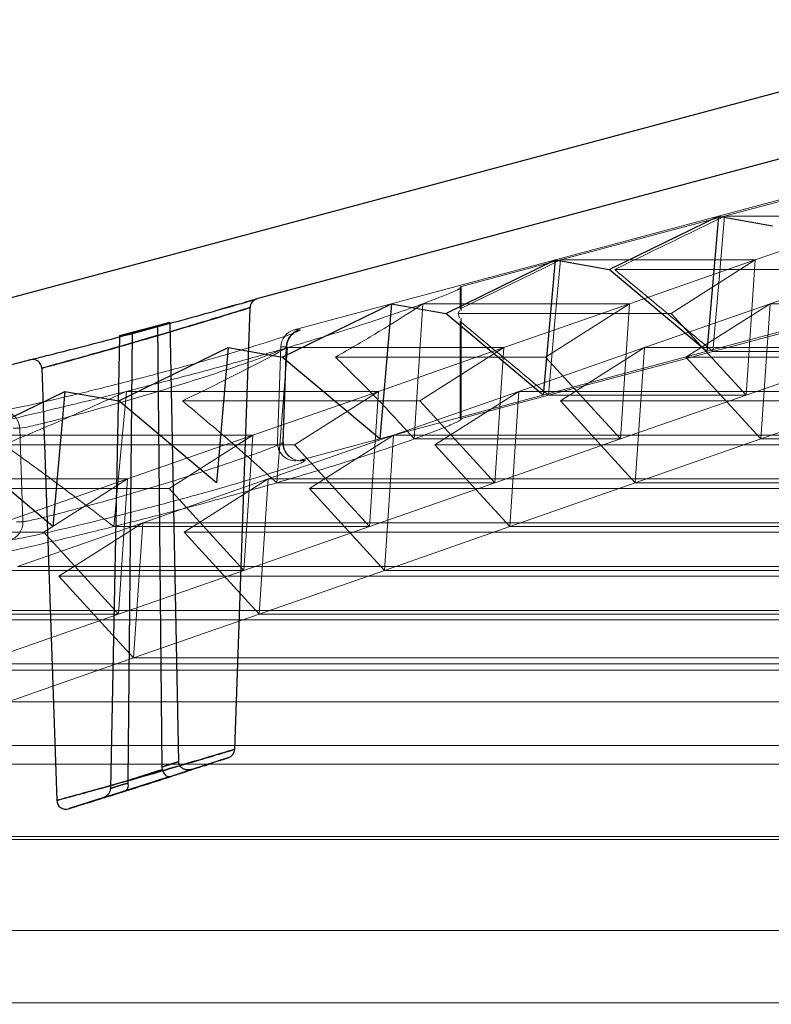
# Model space of a CAD drawing. Extents: x -1314 to -909, y 502 to 772.
# Drawn here: x -1161 to -1160, y 638 to 640 of the extents above; entities that cross this region are included whole.
import ezdxf

# ---------------------------------------------------------------- set-up
doc = ezdxf.new("R2010")
doc.units = 0
doc.header["$LTSCALE"] = 2
doc.header["$MEASUREMENT"] = 0
doc.linetypes.add('DASHED', pattern=[0.75, 0.5, -0.25])
for name, color, linetype in [('22 commercial dome', 141, 'CONTINUOUS'), ('SunCurve', 203, 'CONTINUOUS'), ('VELUX-Text2', 5, 'CONTINUOUS')]:
    doc.layers.add(name, color=color, linetype=linetype)

msp = doc.modelspace()

# ---------------------------------------------------------------- linework, layer by layer
at = {"layer": '22 commercial dome', "linetype": 'Continuous'}
for p, q in [((-1158.7609, 639.8049), (-1163.4006, 638.5617)), ((-1158.7247, 639.6697), (-1160.9803, 639.0653)), ((-1161.0221, 639.0532), (-1161.0555, 639.0438)), ((-1161.0256, 638.0924), (-1160.9923, 639.0468)), ((-1161.1659, 639.0155), (-1161.2744, 638.9865)), ((-1161.1928, 639.0082), (-1161.1659, 639.0155)), ((-1161.1659, 639.0155), (-1161.1467, 638.066)), ((-1161.2744, 638.9865), (-1161.247, 638.9937)), ((-1161.247, 638.9937), (-1161.2568, 638.025)), ((-1161.247, 638.9937), (-1161.1928, 639.0082)), ((-1161.1928, 639.0082), (-1161.1832, 638.0541)), ((-1161.2744, 638.9865), (-1161.2941, 638.0079)), ((-1161.4672, 638.9348), (-1163.3644, 638.4264)), ((-1161.4428, 638.9164), (-1161.4102, 637.9825)), ((-1161.0402, 638.0744), (-1161.118, 638.0494)), ((-1161.0394, 638.0746), (-1161.051, 638.0707)), ((-1161.1832, 638.0541), (-1161.1823, 638.0488)), ((-1161.0918, 638.0571), (-1161.0742, 638.0629)), ((-1161.2568, 638.025), (-1161.2564, 638.0197)), ((-1161.3108, 637.9877), (-1161.3831, 637.9645))]:
    msp.add_line(p, q, dxfattribs=at)
at = {"layer": '22 commercial dome', "linetype": 'Continuous', "flags": 128}
for points in [[(-1161.2622, 638.0029), (-1161.2247, 638.0149), (-1161.1658, 638.0338)], [(-1161.1658, 638.0338), (-1161.2033, 638.0218), (-1161.2622, 638.0029)], [(-1161.2568, 638.025), (-1161.2258, 638.0349), (-1161.1831, 638.0486), (-1161.1823, 638.0488)]]:
    msp.add_lwpolyline(points, dxfattribs=at)
at = {"layer": '22 commercial dome', "linetype": 'Continuous'}
for centre, start, end in [((-1160.9726, 639.0469), 106.167, 179.8266), ((-1161.4625, 638.9157), 2.1524, 103.9994), ((-1161.0453, 638.0934), 288.6579, 357.5806), ((-1161.3905, 637.9828), 181.0607, 286.9568)]:
    msp.add_arc(centre, 0.0197, start, end, dxfattribs=at)
for points, knots in [([(-1161.0363, 639.0492), (-1161.0213, 639.0534), (-1161.0043, 639.0583), (-1160.998, 639.0601), (-1160.9972, 639.0603)], [0, 0, 0, 0, 0.873812, 1, 1, 1, 1]), ([(-1160.9803, 639.0652), (-1160.9802, 639.0652), (-1160.98, 639.0653), (-1160.9975, 639.0603), (-1161.0061, 639.0578)], [0, 0, 0, 0, 0.505802, 1, 1, 1, 1]), ([(-1160.9781, 639.0659), (-1160.9785, 639.0657), (-1160.9796, 639.0654), (-1160.9854, 639.0637), (-1160.9953, 639.0609), (-1160.9972, 639.0603)], [0, 0, 0, 0, 0.297695, 0.863861, 1, 1, 1, 1]), ([(-1160.9972, 639.0603), (-1160.988, 639.063), (-1160.976, 639.0665), (-1160.9795, 639.0654), (-1160.9803, 639.0652)], [0, 0, 0, 0, 0.765354, 1, 1, 1, 1]), ([(-1161.4672, 638.9348), (-1161.4673, 638.9348), (-1161.4717, 638.9336), (-1161.456, 638.9376), (-1161.4194, 638.9468), (-1161.3585, 638.9623), (-1161.2827, 638.9819), (-1161.1982, 639.0044), (-1161.1154, 639.027), (-1161.0629, 639.0417), (-1161.04, 639.0481), (-1161.0363, 639.0492)], [0, 0, 0, 0, 0.003578, 0.13561, 0.267593, 0.401831, 0.539887, 0.682054, 0.826979, 0.971784, 1, 1, 1, 1]), ([(-1161.0462, 639.0309), (-1161.0497, 639.0298), (-1161.0705, 639.0234), (-1161.097, 639.0153), (-1161.1441, 639.0012), (-1161.1954, 638.986), (-1161.2728, 638.9636), (-1161.3427, 638.9439), (-1161.3981, 638.9286), (-1161.434, 638.9188), (-1161.4469, 638.9152), (-1161.4351, 638.9185), (-1161.4031, 638.9272), (-1161.3554, 638.9404), (-1161.2934, 638.9578), (-1161.2153, 638.9802), (-1161.1389, 639.0027), (-1161.073, 639.0226), (-1161.0236, 639.0378), (-1160.9946, 639.0469), (-1160.9892, 639.0486), (-1161.007, 639.043), (-1161.034, 639.0347), (-1161.0462, 639.0309)], [0, 0, 0, 0, 0.010978, 0.066692, 0.067408, 0.12396, 0.179429, 0.233208, 0.285374, 0.336543, 0.387655, 0.439423, 0.491223, 0.527767, 0.584066, 0.640647, 0.696171, 0.749768, 0.801444, 0.852091, 0.903139, 0.955904, 1, 1, 1, 1]), ([(-1161.0718, 638.0788), (-1161.0594, 638.0825), (-1161.0348, 638.0899), (-1161.0224, 638.0937), (-1161.0301, 638.0914), (-1161.057, 638.0832), (-1161.1005, 638.0702), (-1161.1579, 638.0533), (-1161.224, 638.0341), (-1161.2911, 638.0151), (-1161.3435, 638.0005), (-1161.3823, 637.9898), (-1161.4066, 637.9831), (-1161.4133, 637.9813), (-1161.3993, 637.9851), (-1161.3666, 637.9941), (-1161.318, 638.0075), (-1161.2572, 638.0247), (-1161.1905, 638.0438), (-1161.1235, 638.0634), (-1161.0892, 638.0736), (-1161.0718, 638.0788)], [0, 0, 0, 0, 0.05298, 0.105236, 0.155457, 0.205306, 0.256458, 0.309973, 0.365935, 0.423353, 0.480532, 0.518015, 0.569189, 0.620483, 0.670957, 0.721533, 0.773417, 0.827377, 0.883477, 0.940878, 1, 1, 1, 1]), ([(-1161.0568, 638.0688), (-1161.0529, 638.0701), (-1161.0403, 638.0743), (-1161.0397, 638.0745), (-1161.0394, 638.0746)], [0, 0, 0, 0, 0.309514, 1, 1, 1, 1]), ([(-1161.051, 638.0707), (-1161.0505, 638.0709), (-1161.0429, 638.0734), (-1161.0399, 638.0745), (-1161.0392, 638.0747), (-1161.039, 638.0748)], [0, 0, 0, 0, 0.0484668, 0.7665963, 1, 1, 1, 1]), ([(-1161.0808, 638.0607), (-1161.0813, 638.0606), (-1161.095, 638.056), (-1161.1121, 638.0503), (-1161.148, 638.0386), (-1161.1873, 638.0258), (-1161.2474, 638.0066), (-1161.3018, 637.9895), (-1161.3455, 637.976), (-1161.3745, 637.9671), (-1161.3881, 637.963), (-1161.3816, 637.965), (-1161.3783, 637.966)], [0, 0, 0, 0, 0.004834, 0.135523, 0.13763, 0.271496, 0.40236, 0.527987, 0.648376, 0.76532, 0.881739, 1, 1, 1, 1]), ([(-1161.1467, 638.066), (-1161.1535, 638.0638), (-1161.1656, 638.0599), (-1161.1778, 638.0559), (-1161.1832, 638.0541)], [0, 0, 0, 0, 0.555334, 1, 1, 1, 1]), ([(-1161.1832, 638.0541), (-1161.1778, 638.0559), (-1161.1656, 638.0599), (-1161.1535, 638.0638), (-1161.1467, 638.066)], [0, 0, 0, 0, 0.444666, 1, 1, 1, 1]), ([(-1161.118, 638.0494), (-1161.1181, 638.0494), (-1161.1205, 638.0486), (-1161.1255, 638.0478), (-1161.1325, 638.0487), (-1161.1385, 638.0513), (-1161.143, 638.0552), (-1161.1461, 638.0603), (-1161.1465, 638.0641), (-1161.1467, 638.066)], [0, 0, 0, 0, 0.0048771, 0.1993505, 0.3862742, 0.5505661, 0.7011088, 0.8505705, 1, 1, 1, 1]), ([(-1161.051, 638.0707), (-1161.051, 638.0707), (-1161.055, 638.0693), (-1161.0679, 638.065), (-1161.0808, 638.0607)], [0, 0, 0, 0, 0.008791, 1, 1, 1, 1]), ([(-1161.1823, 638.0488), (-1161.1826, 638.0488), (-1161.1971, 638.0441), (-1161.2219, 638.0362), (-1161.2465, 638.0283), (-1161.2568, 638.025)], [0, 0, 0, 0, 0.011037, 0.584269, 1, 1, 1, 1]), ([(-1161.1823, 638.0488), (-1161.1815, 638.047), (-1161.1801, 638.0432), (-1161.1769, 638.0386), (-1161.1732, 638.0352), (-1161.1694, 638.0334), (-1161.1669, 638.0335), (-1161.1658, 638.0338), (-1161.1658, 638.0338)], [0, 0, 0, 0, 0.184695, 0.368986, 0.563337, 0.781795, 0.99415, 1, 1, 1, 1]), ([(-1161.1658, 638.0338), (-1161.1585, 638.0362), (-1161.1426, 638.0415), (-1161.1267, 638.0466), (-1161.118, 638.0494)], [0, 0, 0, 0, 0.458033, 1, 1, 1, 1]), ([(-1161.2564, 638.0197), (-1161.2566, 638.0197), (-1161.2633, 638.0176), (-1161.2758, 638.0137), (-1161.2883, 638.0098), (-1161.2941, 638.0079)], [0, 0, 0, 0, 0.010527, 0.535988, 1, 1, 1, 1]), ([(-1161.2941, 638.0079), (-1161.2883, 638.0098), (-1161.2758, 638.0137), (-1161.2633, 638.0176), (-1161.2566, 638.0197), (-1161.2564, 638.0197)], [0, 0, 0, 0, 0.4640107, 0.9894748, 1, 1, 1, 1]), ([(-1161.2564, 638.0197), (-1161.2563, 638.0177), (-1161.2559, 638.0136), (-1161.2569, 638.0085), (-1161.259, 638.0047), (-1161.261, 638.0033), (-1161.2621, 638.0029), (-1161.2622, 638.0029)], [0, 0, 0, 0, 0.2372076, 0.473567, 0.7322063, 0.9930656, 1, 1, 1, 1]), ([(-1161.2941, 638.0079), (-1161.2944, 638.0057), (-1161.2949, 638.0014), (-1161.2985, 637.9956), (-1161.3038, 637.9907), (-1161.3083, 637.9885), (-1161.3108, 637.9877), (-1161.3108, 637.9877)], [0, 0, 0, 0, 0.232904, 0.464857, 0.721622, 0.993293, 1, 1, 1, 1]), ([(-1161.3108, 637.9877), (-1161.3031, 637.9901), (-1161.2869, 637.9953), (-1161.2707, 638.0003), (-1161.2622, 638.0029)], [0, 0, 0, 0, 0.476485, 1, 1, 1, 1]), ([(-1161.2622, 638.0029), (-1161.2707, 638.0003), (-1161.2869, 637.9953), (-1161.3031, 637.9901), (-1161.3108, 637.9877)], [0, 0, 0, 0, 0.523515, 1, 1, 1, 1])]:
    msp.add_open_spline(points, degree=3, knots=knots, dxfattribs=at)
at = {"layer": 'SunCurve', "lineweight": 0}
for p, q in [((-1158.6924, 639.5899), (-1160.8969, 638.9992)), ((-1159.6104, 639.3397), (-1159.9664, 639.245)), ((-1158.6211, 639.3237), (-1160.8837, 638.7175)), ((-1159.9664, 639.245), (-1160.3216, 639.1503)), ((-1159.6282, 639.245), (-1159.9664, 639.245)), ((-1159.9003, 639.1503), (-1159.6282, 639.245)), ((-1160.3216, 639.1503), (-1160.5384, 639.0925)), ((-1159.9003, 639.1503), (-1160.3216, 639.1503)), ((-1160.172, 639.0557), (-1159.9003, 639.1503)), ((-1159.9003, 639.1503), (-1160.0821, 639.035)), ((-1159.92, 638.8582), (-1159.9003, 639.1503)), ((-1159.5966, 639.1503), (-1159.8683, 639.0557)), ((-1159.8103, 639.1297), (-1160.2041, 639.1297)), ((-1160.5384, 639.0925), (-1160.5384, 639.045)), ((-1160.5361, 639.0412), (-1160.5361, 639.0925)), ((-1160.6186, 639.0557), (-1160.6374, 638.7635)), ((-1160.172, 639.0557), (-1160.6186, 639.0557)), ((-1160.4435, 638.961), (-1160.172, 639.0557)), ((-1160.172, 639.0557), (-1160.3537, 638.9404)), ((-1160.1917, 638.7635), (-1160.172, 639.0557)), ((-1159.8683, 639.0557), (-1160.1398, 638.961)), ((-1160.05, 638.9404), (-1159.8683, 639.0557)), ((-1159.8683, 639.0557), (-1159.888, 638.7635)), ((-1158.4852, 639.0557), (-1159.8683, 639.0557)), ((-1160.5422, 639.035), (-1160.5399, 639.0412)), ((-1160.0821, 639.035), (-1160.5422, 639.035)), ((-1160.5399, 639.0244), (-1160.5422, 639.035)), ((-1160.0821, 639.035), (-1159.92, 638.8582)), ((-1159.9921, 638.9528), (-1159.6362, 639.0475)), ((-1160.5384, 639.0179), (-1160.5384, 638.8072)), ((-1160.5361, 638.8063), (-1160.5361, 639.0244)), ((-1160.8969, 638.9992), (-1160.8853, 638.9992)), ((-1160.9111, 638.961), (-1160.9346, 638.6688)), ((-1160.926, 638.9626), (-1160.9332, 638.7569)), ((-1160.9144, 638.9626), (-1160.926, 638.9626)), ((-1160.926, 638.9626), (-1160.9144, 638.9626)), ((-1160.9144, 638.9626), (-1160.9215, 638.7569)), ((-1160.9205, 638.7554), (-1160.9133, 638.9622)), ((-1160.4435, 638.961), (-1160.9111, 638.961)), ((-1160.7148, 638.8663), (-1160.4435, 638.961)), ((-1160.4435, 638.961), (-1160.625, 638.8457)), ((-1160.4631, 638.6688), (-1160.4435, 638.961)), ((-1160.1398, 638.961), (-1160.4111, 638.8663)), ((-1160.3473, 638.8582), (-1159.9921, 638.9528)), ((-1160.3214, 638.8457), (-1160.1398, 638.961)), ((-1160.1398, 638.961), (-1160.1595, 638.6688)), ((-1158.7645, 638.961), (-1160.1398, 638.961)), ((-1159.6479, 638.9528), (-1159.9921, 638.9528)), ((-1159.6479, 638.9528), (-1159.92, 638.8582)), ((-1160.3537, 638.9404), (-1160.8076, 638.9404)), ((-1160.3537, 638.9404), (-1160.1917, 638.7635)), ((-1159.888, 638.7635), (-1160.05, 638.9404)), ((-1158.7016, 638.9404), (-1160.05, 638.9404)), ((-1161.2598, 638.8663), (-1161.2871, 638.5742)), ((-1160.7148, 638.8663), (-1161.2598, 638.8663)), ((-1160.986, 638.7717), (-1160.7148, 638.8663)), ((-1160.7148, 638.8663), (-1160.8963, 638.7511)), ((-1160.7344, 638.5742), (-1160.7148, 638.8663)), ((-1160.4111, 638.8663), (-1160.6823, 638.7717)), ((-1160.5926, 638.7511), (-1160.4111, 638.8663)), ((-1160.4111, 638.8663), (-1160.4308, 638.5742)), ((-1158.8305, 638.8663), (-1160.4111, 638.8663)), ((-1160.625, 638.8457), (-1161.1384, 638.8457)), ((-1160.625, 638.8457), (-1160.4631, 638.6688)), ((-1160.5384, 638.8072), (-1160.3473, 638.8582)), ((-1159.92, 638.8582), (-1160.3473, 638.8582)), ((-1158.8293, 638.8457), (-1160.3214, 638.8457)), ((-1160.1595, 638.6688), (-1160.3214, 638.8457)), ((-1159.92, 638.8582), (-1160.1917, 638.7635)), ((-1159.888, 638.7635), (-1159.6163, 638.8582)), ((-1161.4904, 638.7866), (-1161.5042, 638.7866)), ((-1161.4904, 638.7866), (-1161.4833, 638.5847)), ((-1160.986, 638.7717), (-1161.6677, 638.7717)), ((-1161.2571, 638.677), (-1160.986, 638.7717)), ((-1160.986, 638.7717), (-1161.1674, 638.6564)), ((-1161.0056, 638.4795), (-1160.986, 638.7717)), ((-1160.6823, 638.7717), (-1160.9534, 638.677)), ((-1160.8637, 638.6564), (-1160.6823, 638.7717)), ((-1160.6823, 638.7717), (-1160.7019, 638.4795)), ((-1158.6474, 638.7717), (-1160.6823, 638.7717)), ((-1160.1917, 638.7635), (-1160.6374, 638.7635)), ((-1160.1917, 638.7635), (-1160.4631, 638.6688)), ((-1160.1595, 638.6688), (-1159.888, 638.7635)), ((-1158.5174, 638.7635), (-1159.888, 638.7635)), ((-1160.8963, 638.7511), (-1161.5247, 638.7511)), ((-1160.8963, 638.7511), (-1160.7344, 638.5742)), ((-1160.4308, 638.5742), (-1160.5926, 638.7511)), ((-1158.7516, 638.7511), (-1160.5926, 638.7511)), ((-1160.8722, 638.7175), (-1160.8837, 638.7175)), ((-1160.8769, 638.7145), (-1160.8722, 638.7175)), ((-1161.2571, 638.677), (-1162.0928, 638.677)), ((-1161.5281, 638.5823), (-1161.2571, 638.677)), ((-1161.2571, 638.677), (-1161.4384, 638.5617)), ((-1161.2767, 638.3848), (-1161.2571, 638.677)), ((-1160.9534, 638.677), (-1161.2244, 638.5823)), ((-1161.1347, 638.5617), (-1160.9534, 638.677)), ((-1160.9534, 638.677), (-1160.973, 638.3848)), ((-1158.1079, 638.677), (-1160.9534, 638.677)), ((-1161.1674, 638.6564), (-1161.9757, 638.6564)), ((-1161.1674, 638.6564), (-1161.0056, 638.4795)), ((-1160.4631, 638.6688), (-1160.9346, 638.6688)), ((-1158.1079, 638.6564), (-1160.8637, 638.6564)), ((-1160.7019, 638.4795), (-1160.8637, 638.6564)), ((-1160.4631, 638.6688), (-1160.7344, 638.5742)), ((-1160.4308, 638.5742), (-1160.1595, 638.6688)), ((-1158.7754, 638.6688), (-1160.1595, 638.6688)), ((-1161.4833, 638.5847), (-1161.4971, 638.5847)), ((-1161.2244, 638.5823), (-1161.4954, 638.4877)), ((-1161.4057, 638.4671), (-1161.2244, 638.5823)), ((-1160.7344, 638.5742), (-1161.2871, 638.5742)), ((-1161.2244, 638.5823), (-1161.244, 638.2902)), ((-1158.1079, 638.5823), (-1161.2244, 638.5823)), ((-1160.7344, 638.5742), (-1161.0056, 638.4795)), ((-1160.7019, 638.4795), (-1160.4308, 638.5742)), ((-1158.8277, 638.5742), (-1160.4308, 638.5742)), ((-1161.4384, 638.5617), (-1162.3295, 638.5617)), ((-1161.4384, 638.5617), (-1161.2767, 638.3848)), ((-1160.973, 638.3848), (-1161.1347, 638.5617)), ((-1158.1079, 638.5617), (-1161.1347, 638.5617)), ((-1161.0056, 638.4795), (-1161.7004, 638.4795)), ((-1158.1079, 638.4877), (-1161.4954, 638.4877)), ((-1161.0056, 638.4795), (-1161.2767, 638.3848)), ((-1160.973, 638.3848), (-1160.7019, 638.4795)), ((-1158.6139, 638.4795), (-1160.7019, 638.4795)), ((-1158.1079, 638.4671), (-1161.4057, 638.4671)), ((-1161.244, 638.2902), (-1161.4057, 638.4671)), ((-1161.2767, 638.3848), (-1162.1184, 638.3848)), ((-1158.1079, 638.393), (-1161.7663, 638.393)), ((-1158.1079, 638.3724), (-1161.6767, 638.3724)), ((-1161.2767, 638.3848), (-1161.5477, 638.2902)), ((-1161.244, 638.2902), (-1160.973, 638.3848)), ((-1158.1079, 638.3848), (-1160.973, 638.3848)), ((-1161.515, 638.1955), (-1161.244, 638.2902)), ((-1158.1079, 638.2902), (-1161.244, 638.2902)), ((-1158.1079, 638.2777), (-1161.9476, 638.2777)), ((-1158.1079, 638.264), (-1161.9928, 638.264)), ((-1158.1079, 638.1955), (-1161.515, 638.1955)), ((-1158.1079, 638.1009), (-1161.7859, 638.1009)), ((-1158.1079, 638.0604), (-1162.1789, 638.0604)), ((-1158.1079, 637.9044), (-1162.2242, 637.9044)), ((-1158.1079, 637.898), (-1162.0076, 637.898)), ((-1158.1079, 637.7008), (-1162.4102, 637.7008)), ((-1158.1079, 637.5448), (-1162.4555, 637.5448))]:
    msp.add_line(p, q, dxfattribs=at)
at = {"layer": 'SunCurve'}
for p, q in [((-1160.216, 639.1297), (-1159.9797, 639.245)), ((-1159.9797, 639.245), (-1160.0052, 638.9528)), ((-1159.9797, 639.245), (-1159.8628, 639.2244)), ((-1160.5693, 639.035), (-1160.333, 639.1503)), ((-1160.333, 639.1503), (-1160.3585, 638.8582)), ((-1160.333, 639.1503), (-1160.216, 639.1297)), ((-1160.0052, 638.9528), (-1160.216, 639.1297)), ((-1160.9226, 638.9404), (-1160.6863, 639.0557)), ((-1160.6863, 639.0557), (-1160.7118, 638.7635)), ((-1160.6863, 639.0557), (-1160.5693, 639.035)), ((-1160.3585, 638.8582), (-1160.5693, 639.035)), ((-1161.2759, 638.8457), (-1161.0395, 638.961)), ((-1161.0395, 638.961), (-1161.0651, 638.6688)), ((-1161.0395, 638.961), (-1160.9226, 638.9404)), ((-1160.7118, 638.7635), (-1160.9226, 638.9404)), ((-1161.6292, 638.7511), (-1161.3928, 638.8663)), ((-1161.3928, 638.8663), (-1161.4184, 638.5742)), ((-1161.3928, 638.8663), (-1161.2759, 638.8457)), ((-1161.0651, 638.6688), (-1161.2759, 638.8457)), ((-1161.4184, 638.5742), (-1161.6292, 638.7511))]:
    msp.add_line(p, q, dxfattribs=at)
at = {"layer": 'SunCurve', "lineweight": 0, "flags": 128}
for points in [[(-1159.9664, 639.245), (-1159.9784, 639.1088), (-1159.9921, 638.9528)], [(-1160.5384, 639.045), (-1160.3533, 639.135), (-1160.3216, 639.1503)], [(-1160.3216, 639.1503), (-1160.3332, 639.0181), (-1160.3473, 638.8582)], [(-1160.8722, 638.7175), (-1160.8812, 638.7161), (-1160.8872, 638.7164)]]:
    msp.add_lwpolyline(points, dxfattribs=at)
at = {"layer": 'SunCurve', "lineweight": 0}
for centre, radius, start, end in [((-1160.8867, 638.9612), 0.0394, 105, 178), ((-1160.8751, 638.9613), 0.0393, 105.1347, 178.0777), ((-1161.5296, 638.7853), 0.0393, 1.8678, 89.9139), ((-1160.8938, 638.7555), 0.0394, 178, 270.5652), ((-1160.8821, 638.7555), 0.0394, 177.9819, 229.0278), ((-1161.5227, 638.5832), 0.0394, 285.1438, 2.0654)]:
    msp.add_arc(centre, radius, start, end, dxfattribs=at)
for points, knots in [([(-1160.2041, 639.1297), (-1160.1552, 639.1535), (-1160.0759, 639.1919), (-1159.9967, 639.2303), (-1159.9664, 639.245)], [0, 0, 0, 0, 0.617894, 1, 1, 1, 1]), ([(-1159.9921, 638.9528), (-1160.0181, 638.9745), (-1160.0888, 639.0335), (-1160.1595, 639.0924), (-1160.2041, 639.1297)], [0, 0, 0, 0, 0.3679588, 1, 1, 1, 1]), ([(-1160.5383, 639.0909), (-1160.5379, 639.0905), (-1160.5366, 639.0894), (-1160.556, 639.0797), (-1160.5948, 639.0648), (-1160.6186, 639.0557)], [0, 0, 0, 0, 0.153468, 0.480893, 1, 1, 1, 1]), ([(-1160.6186, 639.0557), (-1160.6254, 639.0532), (-1160.6503, 639.0441), (-1160.703, 639.0259), (-1160.7915, 638.9969), (-1160.8672, 638.9742), (-1160.9111, 638.961)], [0, 0, 0, 0, 0.099828, 0.361014, 0.629142, 1, 1, 1, 1]), ([(-1160.8076, 638.9404), (-1160.7784, 638.9572), (-1160.7193, 638.9913), (-1160.6583, 639.0294), (-1160.6283, 639.0492), (-1160.6186, 639.0557)], [0, 0, 0, 0, 0.396891, 0.804657, 1, 1, 1, 1]), ([(-1160.3473, 638.8582), (-1160.3589, 638.8679), (-1160.4227, 638.9211), (-1160.4864, 638.9744), (-1160.5384, 639.0179)], [0, 0, 0, 0, 0.182786, 1, 1, 1, 1]), ([(-1160.8869, 638.9975), (-1160.8905, 638.9957), (-1160.8984, 638.9915), (-1160.9562, 638.9722), (-1161.0443, 638.9455), (-1161.1529, 638.9149), (-1161.2661, 638.8851), (-1161.3715, 638.859), (-1161.4576, 638.839), (-1161.5199, 638.8258), (-1161.5331, 638.8241), (-1161.5397, 638.8232)], [0, 0, 0, 0, 0.094934, 0.210463, 0.328578, 0.446509, 0.562076, 0.674374, 0.783739, 0.891821, 1, 1, 1, 1]), ([(-1160.9127, 638.9621), (-1160.9127, 638.9645), (-1160.9128, 638.9705), (-1160.9092, 638.979), (-1160.9044, 638.9861), (-1160.9005, 638.9899), (-1160.8991, 638.9908), (-1160.8988, 638.9911)], [0, 0, 0, 0, 0.1847015, 0.4784889, 0.7280149, 0.9336612, 1, 1, 1, 1]), ([(-1160.8853, 638.9992), (-1160.8842, 638.9993), (-1160.8824, 638.9994), (-1160.8858, 638.998), (-1160.8869, 638.9975)], [0, 0, 0, 0, 0.661523, 1, 1, 1, 1]), ([(-1161.4904, 638.7866), (-1161.4845, 638.7874), (-1161.4729, 638.7891), (-1161.4182, 638.8024), (-1161.3425, 638.8224), (-1161.2499, 638.8485), (-1161.1503, 638.8783), (-1161.055, 638.9088), (-1160.9765, 638.9358), (-1160.9259, 638.955), (-1160.9115, 638.9621), (-1160.9139, 638.9625), (-1160.9144, 638.9626)], [0, 0, 0, 0, 0.102496, 0.205139, 0.309396, 0.416875, 0.527789, 0.641021, 0.754159, 0.864344, 0.969935, 1, 1, 1, 1]), ([(-1160.9144, 638.9626), (-1160.9139, 638.9625), (-1160.9115, 638.9621), (-1160.9259, 638.955), (-1160.9765, 638.9358), (-1161.055, 638.9088), (-1161.1503, 638.8783), (-1161.2499, 638.8485), (-1161.3425, 638.8224), (-1161.4182, 638.8024), (-1161.4729, 638.7891), (-1161.4845, 638.7874), (-1161.4904, 638.7866)], [0, 0, 0, 0, 0.030065, 0.135657, 0.245841, 0.358979, 0.472211, 0.583125, 0.690604, 0.794861, 0.897504, 1, 1, 1, 1]), ([(-1160.9111, 638.961), (-1160.9337, 638.9544), (-1160.9911, 638.9377), (-1161.0906, 638.9102), (-1161.1855, 638.8852), (-1161.2423, 638.8708), (-1161.2598, 638.8663)], [0, 0, 0, 0, 0.207048, 0.525987, 0.854074, 1, 1, 1, 1]), ([(-1161.1384, 638.8457), (-1161.0996, 638.8647), (-1161.0209, 638.903), (-1160.9481, 638.9415), (-1160.9111, 638.961)], [0, 0, 0, 0, 0.493592, 1, 1, 1, 1]), ([(-1160.6374, 638.7635), (-1160.662, 638.7906), (-1160.7119, 638.8455), (-1160.7754, 638.9084), (-1160.8076, 638.9404)], [0, 0, 0, 0, 0.492607, 1, 1, 1, 1]), ([(-1161.2598, 638.8663), (-1161.32, 638.8515), (-1161.4178, 638.8274), (-1161.5435, 638.7986), (-1161.6189, 638.782), (-1161.6579, 638.7738), (-1161.6677, 638.7717)], [0, 0, 0, 0, 0.4020337, 0.6537047, 0.9130591, 1, 1, 1, 1]), ([(-1161.5247, 638.7511), (-1161.4829, 638.7685), (-1161.3976, 638.8041), (-1161.3063, 638.8453), (-1161.2598, 638.8663)], [0, 0, 0, 0, 0.4901424, 1, 1, 1, 1]), ([(-1160.9346, 638.6688), (-1160.9672, 638.6982), (-1161.0329, 638.7572), (-1161.1031, 638.8161), (-1161.1384, 638.8457)], [0, 0, 0, 0, 0.4963078, 1, 1, 1, 1]), ([(-1160.6374, 638.7635), (-1160.6147, 638.7719), (-1160.5743, 638.7868), (-1160.5443, 638.8002), (-1160.5346, 638.8056), (-1160.5362, 638.8062), (-1160.5363, 638.8063)], [0, 0, 0, 0, 0.383649, 0.681938, 0.989684, 1, 1, 1, 1]), ([(-1160.9215, 638.7569), (-1160.9218, 638.7559), (-1160.9223, 638.7539), (-1160.9608, 638.7386), (-1161.0228, 638.7164), (-1161.1064, 638.6888), (-1161.2028, 638.6589), (-1161.3007, 638.6304), (-1161.3871, 638.6069), (-1161.4503, 638.5909), (-1161.4773, 638.5851), (-1161.4822, 638.5848), (-1161.4833, 638.5847)], [0, 0, 0, 0, 0.101899, 0.203955, 0.308361, 0.417089, 0.529372, 0.642833, 0.754704, 0.863179, 0.968064, 1, 1, 1, 1]), ([(-1161.4833, 638.5847), (-1161.4822, 638.5848), (-1161.4773, 638.5851), (-1161.4503, 638.5909), (-1161.3871, 638.6069), (-1161.3007, 638.6304), (-1161.2028, 638.6589), (-1161.1064, 638.6888), (-1161.0228, 638.7164), (-1160.9608, 638.7386), (-1160.9223, 638.7539), (-1160.9218, 638.7559), (-1160.9215, 638.7569)], [0, 0, 0, 0, 0.031936, 0.136821, 0.245296, 0.357167, 0.470628, 0.582911, 0.691638, 0.796045, 0.898101, 1, 1, 1, 1]), ([(-1160.9346, 638.6688), (-1160.9127, 638.6753), (-1160.8562, 638.6918), (-1160.7725, 638.7178), (-1160.6944, 638.7434), (-1160.6546, 638.7574), (-1160.6374, 638.7635)], [0, 0, 0, 0, 0.1837487, 0.4738051, 0.7725512, 1, 1, 1, 1]), ([(-1160.8828, 638.7162), (-1160.8831, 638.7161), (-1160.8841, 638.7161), (-1160.8887, 638.7165), (-1160.8971, 638.7188), (-1160.9073, 638.7248), (-1160.916, 638.7353), (-1160.9206, 638.7465), (-1160.9201, 638.7533), (-1160.9199, 638.7554)], [0, 0, 0, 0, 0.0533769, 0.1734452, 0.312421, 0.4948026, 0.6977626, 0.9094027, 1, 1, 1, 1]), ([(-1161.2871, 638.5742), (-1161.3269, 638.6048), (-1161.4076, 638.667), (-1161.4853, 638.7228), (-1161.5247, 638.7511)], [0, 0, 0, 0, 0.4936822, 1, 1, 1, 1]), ([(-1161.5124, 638.5453), (-1161.5111, 638.5454), (-1161.5055, 638.5457), (-1161.4747, 638.5515), (-1161.4026, 638.5674), (-1161.3041, 638.591), (-1161.1924, 638.6195), (-1161.0826, 638.6494), (-1160.9871, 638.6771), (-1160.9177, 638.6989), (-1160.8792, 638.7122), (-1160.8775, 638.714), (-1160.8769, 638.7145)], [0, 0, 0, 0, 0.034178, 0.146368, 0.262178, 0.381304, 0.501846, 0.620998, 0.73641, 0.847399, 0.956102, 1, 1, 1, 1]), ([(-1161.2871, 638.5742), (-1161.2539, 638.5825), (-1161.1868, 638.5995), (-1161.0664, 638.6313), (-1160.9845, 638.6546), (-1160.9346, 638.6688)], [0, 0, 0, 0, 0.276405, 0.558812, 1, 1, 1, 1]), ([(-1161.7004, 638.4795), (-1161.6991, 638.4798), (-1161.6729, 638.4852), (-1161.6168, 638.4971), (-1161.5238, 638.5178), (-1161.4215, 638.5414), (-1161.3408, 638.5608), (-1161.2957, 638.5721), (-1161.2871, 638.5742)], [0, 0, 0, 0, 0.0120094, 0.2426299, 0.4732771, 0.7091882, 0.9451259, 1, 1, 1, 1])]:
    msp.add_open_spline(points, degree=3, knots=knots, dxfattribs=at)
at = {"layer": 'VELUX-Text2', "linetype": 'DASHED', "ltscale": 4}
msp.add_circle((-1157.8717, 616.6752), 25.1723, dxfattribs=at)

doc.saveas('drawing.dxf')
